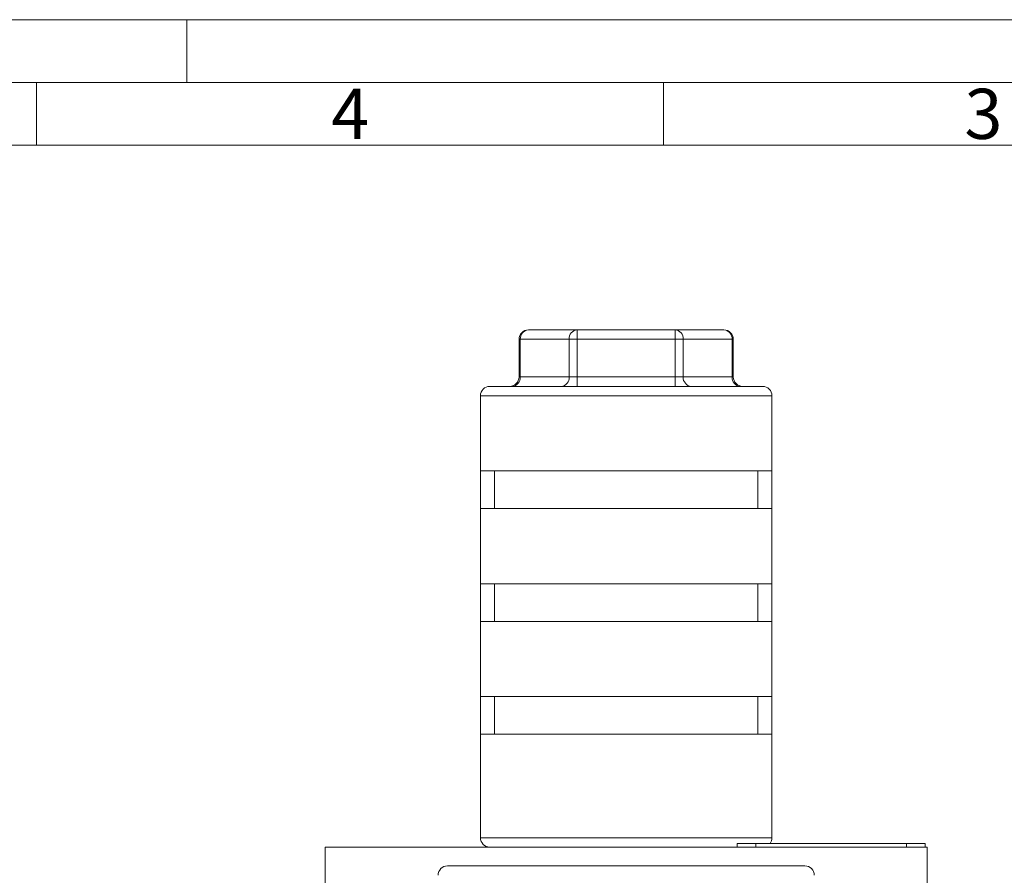
# Model space of a CAD drawing. Units: millimetres. Extents: x 0 to 420, y 0 to 297.
# Drawn here: x 209 to 287, y 229 to 297 of the extents above; entities that cross this region are included whole.
import ezdxf

# ---------------------------------------------------------------- set-up
doc = ezdxf.new("R2010")
doc.units = ezdxf.units.MM
doc.linetypes.add('SLD-Durchgehend', pattern=[0])
doc.styles.add('SLDTEXTSTYLE0', font='ARIAL.TTF', dxfattribs={"width": 0.948})

msp = doc.modelspace()

# ---------------------------------------------------------------- linework, layer by layer
at = {"color": 7, "linetype": 'SLD-Durchgehend', "lineweight": 0}
for p, q in [((0, 297), (420, 297)), ((222, 292), (222, 297)), ((415, 292), (5, 292)), ((210, 292), (210, 287)), ((260, 292), (260, 287)), ((410, 287), (10, 287))]:
    msp.add_line(p, q, dxfattribs=at)
at = {"color": 7, "linetype": 'SLD-Durchgehend', "lineweight": 15}
for p, q in [((249.2313, 272.2557), (253.1284, 272.2557)), ((253.1284, 272.2557), (260.9227, 272.2557)), ((260.9227, 272.2557), (264.8198, 272.2557)), ((248.4813, 271.5057), (248.4813, 268.5057)), ((265.5698, 268.5057), (265.5698, 271.5057)), ((246.1505, 267.7557), (267.9005, 267.7557)), ((245.4005, 267.0057), (245.4005, 261.0057)), ((268.6505, 261.0057), (268.6505, 267.0057)), ((245.4005, 261.0057), (268.6505, 261.0057)), ((245.4005, 261.0057), (245.4005, 258.0057)), ((246.5255, 261.0057), (246.5255, 258.0057)), ((267.5255, 261.0057), (267.5255, 258.0057)), ((268.6505, 258.0057), (268.6505, 261.0057)), ((245.4005, 258.0057), (245.4005, 252.0057)), ((245.4005, 258.0057), (268.6505, 258.0057)), ((268.6505, 252.0057), (268.6505, 258.0057)), ((245.4005, 252.0057), (268.6505, 252.0057)), ((245.4005, 252.0057), (245.4005, 249.0057)), ((246.5255, 252.0057), (246.5255, 249.0057)), ((267.5255, 252.0057), (267.5255, 249.0057)), ((268.6505, 249.0057), (268.6505, 252.0057)), ((245.4005, 249.0057), (245.4005, 243.0057)), ((245.4005, 249.0057), (268.6505, 249.0057)), ((268.6505, 243.0057), (268.6505, 249.0057)), ((245.4005, 243.0057), (268.6505, 243.0057)), ((245.4005, 240.0057), (245.4005, 243.0057)), ((246.5255, 240.0057), (246.5255, 243.0057)), ((267.5255, 240.0057), (267.5255, 243.0057)), ((268.6505, 243.0057), (268.6505, 240.0057)), ((245.4005, 240.0057), (245.4005, 231.7557)), ((245.4005, 240.0057), (268.6505, 240.0057)), ((268.6505, 231.7557), (268.6505, 240.0057)), ((233.0255, 231.0057), (281.0255, 231.0057)), ((233.0255, 177.7557), (233.0255, 231.0057)), ((265.8755, 231.0057), (265.8755, 231.3057)), ((265.8755, 231.3057), (267.3755, 231.3057)), ((267.3755, 231.3057), (279.3755, 231.3057)), ((279.3755, 231.3057), (280.8755, 231.3057)), ((280.8755, 231.3057), (280.8755, 231.0057)), ((281.0255, 177.7557), (281.0255, 231.0057)), ((242.7755, 229.5057), (271.2755, 229.5057))]:
    msp.add_line(p, q, dxfattribs=at)
at = {"color": 8, "linetype": 'SLD-Durchgehend', "lineweight": 0}
for p, q in [((253.1284, 271.5057), (253.1284, 272.2557)), ((260.9227, 271.5057), (260.9227, 272.2557)), ((248.4813, 271.5057), (248.5818, 271.5057)), ((252.4789, 271.5057), (248.5818, 271.5057)), ((248.5818, 271.5057), (248.5818, 268.5057)), ((252.4789, 268.5057), (252.4789, 271.5057)), ((253.1284, 271.5057), (252.4789, 271.5057)), ((253.1284, 271.5057), (253.1284, 268.5057)), ((260.9227, 271.5057), (253.1284, 271.5057)), ((260.9227, 268.5057), (260.9227, 271.5057)), ((260.9227, 271.5057), (261.5722, 271.5057)), ((261.5722, 271.5057), (261.5722, 268.5057)), ((265.4693, 271.5057), (261.5722, 271.5057)), ((265.4693, 268.5057), (265.4693, 271.5057)), ((265.4693, 271.5057), (265.5698, 271.5057)), ((248.5818, 268.5057), (248.4813, 268.5057)), ((248.5818, 268.5057), (252.4789, 268.5057)), ((252.4789, 268.5057), (253.1284, 268.5057)), ((253.1284, 267.7557), (253.1284, 268.5057)), ((253.1284, 268.5057), (260.9227, 268.5057)), ((260.9227, 267.7557), (260.9227, 268.5057)), ((261.5722, 268.5057), (260.9227, 268.5057)), ((261.5722, 268.5057), (265.4693, 268.5057)), ((265.5698, 268.5057), (265.4693, 268.5057)), ((268.6505, 267.0057), (245.4005, 267.0057)), ((245.4005, 231.7557), (268.6505, 231.7557)), ((267.3755, 231.3057), (267.3755, 231.0057)), ((279.3755, 231.0057), (279.3755, 231.3057))]:
    msp.add_line(p, q, dxfattribs=at)
at = {"color": 7, "linetype": 'SLD-Durchgehend', "lineweight": 15}
for centre, start, end in [((249.2313, 271.5057), 90, 180), ((264.8198, 271.5057), 0, 90), ((246.1505, 267.0057), 90, 180), ((247.7313, 268.5057), 270, 0), ((266.3198, 268.5057), 180, 270), ((267.9005, 267.0057), 0, 90), ((246.1505, 231.7557), 180, 270), ((267.9005, 231.7557), 323.130102, 0), ((242.7755, 228.7557), 90, 180), ((271.2755, 228.7557), 0, 90)]:
    msp.add_arc(centre, 0.75, start, end, dxfattribs=at)
at = {"color": 8, "linetype": 'SLD-Durchgehend', "lineweight": 0}
for centre, start, end in [((249.2854, 271.5525), 94.401305, 183.811579), ((253.1825, 271.5525), 94.401336, 183.811549), ((260.8685, 271.5525), 356.188451, 85.598664), ((264.7656, 271.5525), 356.188421, 85.598695), ((247.8781, 268.4588), 274.402264, 3.811043), ((251.7753, 268.4588), 274.402249, 3.811088), ((262.2758, 268.4588), 176.188912, 265.597751), ((266.1729, 268.4588), 176.188957, 265.597736)]:
    msp.add_arc(centre, 0.7052, start, end, dxfattribs=at)

# ---------------------------------------------------------------- texts
at = {"color": 7, "linetype": 'Continuous', "lineweight": 0, "char_height": 4, "attachment_point": 1, "style": 'SLDTEXTSTYLE0'}
for s, insert in [('4', (233.5, 291.4896)), ('3', (284, 291.4896))]:
    msp.add_mtext(s, dxfattribs=dict(at, insert=insert))

doc.saveas('drawing.dxf')
